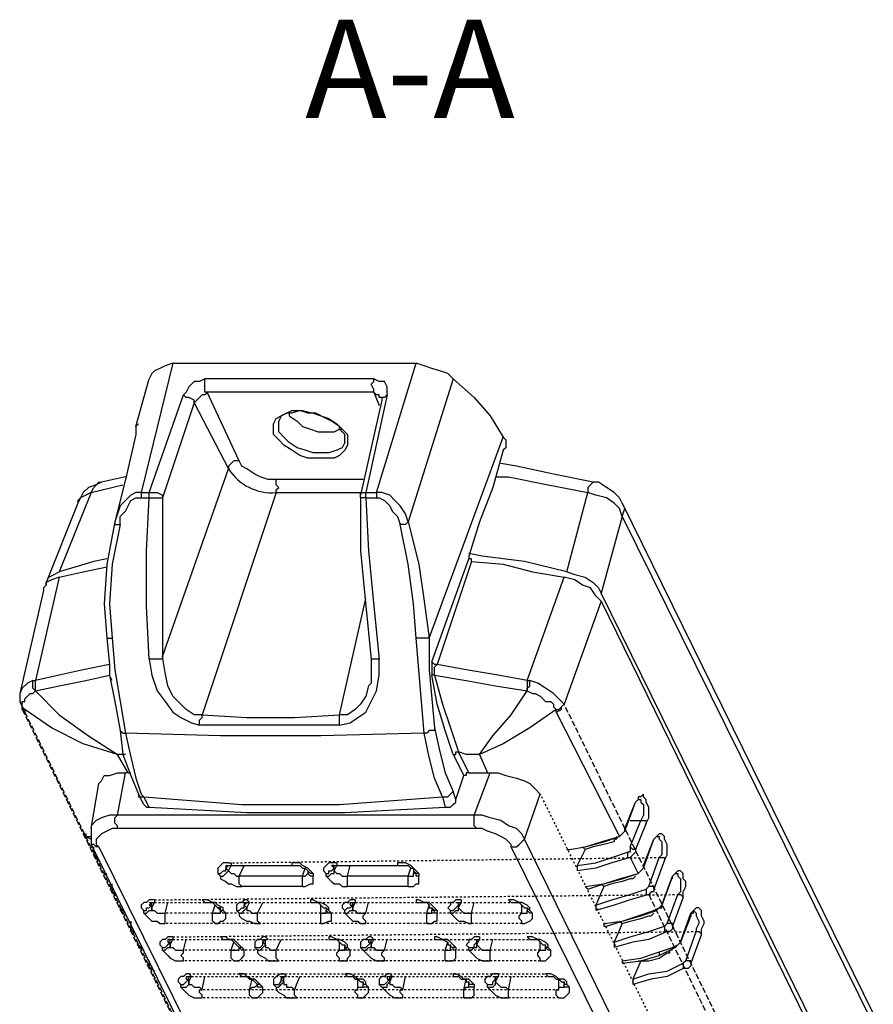
# Model space of a CAD drawing. Units: millimetres. Extents: x 65 to 644, y -140 to 281.
# Drawn here: x 323 to 365, y 115 to 164 of the extents above; entities that cross this region are included whole.
import ezdxf

# ---------------------------------------------------------------- set-up
doc = ezdxf.new("R2010")
doc.units = ezdxf.units.MM
doc.linetypes.add('PDF_IMPORT', pattern=[1, 0.8, -0.2])
doc.layers.add('PDF_几何图形', color=7, linetype='Continuous')
doc.layers.add('PDF_文字', color=7, linetype='Continuous')
doc.styles.add('PDF Arial', font='arial.ttf')

msp = doc.modelspace()

# ---------------------------------------------------------------- linework, layer by layer
at = {"layer": 'PDF_几何图形', "lineweight": -3}
for points in [[(330.185, 147.036), (328.606, 140.588)], [(330.185, 147.036), (329.79, 146.904), (329.527, 146.773), (329.264, 146.641), (329.132, 146.509), (329, 146.246)], [(330.185, 147.036), (342.29, 147.036)], [(340.316, 140.588), (342.29, 147.036)], [(344.132, 146.246), (343.869, 146.509), (343.474, 146.641), (343.079, 146.773), (342.685, 146.904), (342.29, 147.036)], [(328.343, 143.878), (329, 146.246)], [(331.764, 146.246), (331.5, 146.115), (331.237, 146.115), (330.974, 145.852), (330.843, 145.588), (330.711, 145.457)], [(340.185, 146.246), (331.764, 146.246)], [(331.895, 145.588), (331.764, 145.588), (331.764, 145.72), (331.764, 146.246)], [(340.185, 145.588), (340.185, 145.72), (340.053, 145.983), (340.185, 146.115), (340.185, 146.246)], [(340.843, 145.457), (340.843, 145.852), (340.711, 146.115), (340.448, 146.115), (340.185, 146.246)], [(344.132, 146.246), (341.895, 139.141)], [(344.132, 146.246), (345.185, 145.325), (345.974, 144.404), (346.632, 143.352)], [(331.895, 145.588), (331.764, 145.457), (331.632, 145.457), (331.5, 145.325), (331.369, 145.194), (331.237, 145.062)], [(333.474, 142.167), (331.895, 145.588)], [(340.185, 145.588), (331.895, 145.588)], [(340.185, 145.588), (340.448, 144.931)], [(340.579, 145.325), (340.448, 145.325), (340.448, 145.457), (340.316, 145.457), (340.185, 145.588)], [(329, 140.588), (330.711, 145.457)], [(331.237, 145.062), (329.658, 140.325)], [(331.237, 145.062), (331.237, 145.194), (330.974, 145.325), (330.843, 145.325), (330.711, 145.457)], [(331.237, 145.062), (332.948, 141.773)], [(340.579, 145.194), (339.527, 140.457)], [(340.843, 145.457), (339.79, 140.588)], [(340.843, 145.457), (340.711, 145.325), (340.579, 145.325)], [(340.579, 145.325), (340.579, 145.194)], [(340.579, 145.325), (340.579, 145.194)], [(335.316, 144.273), (335.579, 144.404), (335.843, 144.536)], [(336.106, 144.536), (335.843, 144.536), (335.579, 144.404), (335.448, 144.141)], [(335.843, 144.536), (336.106, 144.667)], [(335.974, 144.536), (335.974, 144.404), (336.369, 144.141), (336.632, 143.878), (337.027, 143.746), (337.421, 143.615), (338.211, 143.615), (338.474, 143.746)], [(338.474, 143.878), (338.079, 144.141), (337.816, 144.273), (337.29, 144.536), (336.895, 144.536), (336.5, 144.667), (336.106, 144.536)], [(336.106, 144.667), (336.237, 144.667)], [(336.237, 144.667), (336.632, 144.667), (337.158, 144.536), (337.553, 144.404), (337.948, 144.273), (338.343, 144.009)], [(335.185, 143.483), (335.185, 144.009), (335.316, 144.273)], [(335.448, 143.615), (335.448, 144.141)], [(328.343, 143.878), (328.343, 143.483), (327.816, 141.246), (327.29, 139.141)], [(328.474, 144.009), (328.343, 143.878)], [(338.737, 143.088), (338.606, 142.825), (338.343, 142.694), (337.948, 142.562), (337.158, 142.562), (336.764, 142.694), (336.369, 142.825), (335.974, 143.088), (335.711, 143.352), (335.448, 143.615)], [(338.343, 144.009), (338.474, 143.878)], [(338.737, 143.483), (338.474, 143.746), (338.474, 143.878)], [(338.474, 143.878), (338.606, 143.746), (338.737, 143.615)], [(338.474, 143.746), (338.606, 143.746)], [(338.737, 143.615), (338.869, 143.483)], [(338.869, 143.22), (338.869, 142.957), (338.737, 142.694), (338.474, 142.431), (338.211, 142.299), (336.895, 142.299), (336.5, 142.431), (336.106, 142.694), (335.711, 142.957), (335.448, 143.22), (335.185, 143.483)], [(338.737, 143.352), (338.737, 143.483)], [(338.737, 143.088), (338.737, 143.352)], [(338.869, 143.483), (338.869, 143.22)], [(342.948, 133.352), (346.632, 143.352)], [(346.632, 143.352), (346.764, 143.22), (346.764, 142.825), (346.632, 142.694)], [(346.632, 142.694), (346.106, 140.852), (345.448, 139.141), (344.921, 137.431)], [(333.474, 142.167), (333.211, 142.167), (333.079, 142.036), (332.948, 141.904), (332.948, 141.773)], [(334.264, 141.509), (333.869, 141.773), (333.606, 141.904), (333.474, 142.167)], [(329.658, 132.431), (332.948, 141.773)], [(351.106, 141.115), (349.132, 141.509), (347.29, 141.904), (346.5, 142.036)], [(326.632, 141.115), (326.369, 140.983), (325.974, 140.852), (325.711, 140.588), (325.579, 140.325), (325.448, 140.062)], [(326.106, 140.588), (326.237, 140.852), (326.5, 141.115), (326.632, 141.115)], [(327.816, 141.378), (326.632, 141.115)], [(335.316, 141.246), (334.921, 141.246), (334.527, 141.378), (334.264, 141.509)], [(339.658, 141.246), (335.316, 141.246)], [(335.316, 140.588), (335.316, 140.72), (335.448, 140.852), (335.316, 140.983), (335.316, 141.246)], [(346.237, 141.378), (346.895, 141.378), (348.869, 140.983), (350.843, 140.588)], [(351.106, 141.115), (350.974, 140.983), (350.843, 140.852), (350.843, 140.588)], [(352.553, 140.062), (352.421, 140.325), (352.158, 140.588), (351.764, 140.852), (351.369, 141.115), (351.106, 141.115)], [(326.106, 140.588), (327.685, 140.983)], [(326.106, 140.588), (324.527, 136.641)], [(326.106, 140.588), (325.843, 140.457), (325.579, 140.325), (325.448, 140.194)], [(325.448, 140.194), (325.448, 140.062)], [(328.606, 140.588), (328.343, 140.588), (328.079, 140.457), (327.816, 140.194), (327.553, 139.931), (327.422, 139.536), (327.29, 139.141)], [(327.553, 139.009), (327.553, 139.404), (327.816, 139.667), (327.948, 139.931), (328.079, 140.194), (328.343, 140.325), (328.606, 140.325)], [(328.606, 140.588), (329, 140.588)], [(328.606, 140.588), (328.606, 140.325)], [(328.606, 140.325), (329, 140.325)], [(329, 132.299), (328.869, 134.931), (328.869, 137.694), (329, 140.325)], [(329, 140.588), (329.395, 140.588), (329.658, 140.457), (329.658, 140.325)], [(329, 140.325), (329, 140.588)], [(329, 140.325), (329.658, 140.325)], [(329.658, 140.325), (329.658, 132.431)], [(335.316, 140.588), (331.632, 129.536)], [(335.316, 140.588), (339.527, 140.588)], [(339.527, 140.457), (339.527, 140.588), (339.658, 140.588), (339.79, 140.588)], [(339.527, 140.325), (339.527, 140.457)], [(339.527, 140.325), (339.527, 137.694), (339.79, 134.931), (340.053, 132.299)], [(339.79, 140.325), (339.527, 140.325)], [(339.79, 140.588), (340.316, 140.588)], [(339.79, 140.325), (339.79, 140.588)], [(339.79, 140.325), (339.921, 137.694), (340.185, 134.931), (340.448, 132.299)], [(339.79, 140.325), (340.316, 140.325)], [(340.316, 140.588), (340.316, 140.325)], [(341.895, 139.141), (341.764, 139.536), (341.5, 139.931), (341.237, 140.194), (340.974, 140.457), (340.579, 140.588), (340.316, 140.588)], [(340.316, 140.325), (340.448, 140.325), (340.711, 140.194), (340.974, 139.931), (341.106, 139.667), (341.369, 139.404), (341.5, 139.009)], [(349.79, 136.641), (350.843, 140.588)], [(352.553, 139.404), (352.421, 139.799), (352.158, 140.062), (351.764, 140.325), (351.237, 140.457), (350.843, 140.588)], [(325.448, 140.062), (323.869, 136.115)], [(352.553, 140.062), (365.053, 114.667)], [(352.553, 139.404), (352.685, 139.799), (352.553, 140.062)], [(352.553, 139.404), (351.5, 135.588)], [(352.553, 139.404), (365.053, 114.141)], [(327.29, 139.141), (326.895, 137.036), (326.764, 135.062), (326.895, 133.352)], [(327.553, 139.009), (327.158, 137.036), (327.027, 135.062), (327.158, 133.352)], [(327.29, 139.141), (327.29, 139.009), (327.422, 139.009), (327.553, 139.009)], [(341.895, 139.141), (341.764, 139.009), (341.5, 139.009)], [(342.29, 133.352), (342.158, 135.062), (341.895, 137.036), (341.5, 139.009)], [(341.895, 139.141), (342.421, 137.036), (342.685, 135.194), (342.948, 133.352)], [(326.895, 137.299), (326.237, 137.167), (324.527, 136.641)], [(343.079, 132.167), (344.921, 137.299)], [(349.79, 136.641), (347.685, 137.167), (345.579, 137.431), (344.921, 137.562)], [(344.921, 137.431), (344.921, 137.299)], [(345.053, 137.167), (345.053, 137.299), (344.921, 137.299)], [(324.527, 136.378), (325.711, 136.641), (326.895, 136.904)], [(345.053, 137.167), (343.343, 132.036)], [(345.053, 137.167), (346.632, 137.036), (348.079, 136.641), (349.658, 136.378)], [(324.527, 136.378), (323.343, 131.246)], [(323.869, 136.115), (324, 136.378), (324.264, 136.509), (324.527, 136.641)], [(324.527, 136.378), (324.132, 136.246), (323.869, 136.115)], [(347.816, 131.246), (349.658, 136.378)], [(351.5, 135.194), (351.237, 135.457), (350.974, 135.852), (350.579, 135.983), (350.185, 136.246), (349.658, 136.378)], [(349.79, 136.641), (350.185, 136.509), (350.711, 136.378), (351.106, 136.115), (351.369, 135.852), (351.5, 135.588)], [(323.737, 135.72), (322.553, 130.588)], [(323.869, 135.983), (323.737, 135.852), (323.737, 135.72)], [(323.869, 135.983), (323.869, 136.115)], [(323.869, 136.115), (323.869, 135.983)], [(338.474, 129.536), (339.79, 135.325)], [(364.132, 109.931), (351.5, 135.588)], [(351.5, 135.194), (349.658, 130.062)], [(351.5, 135.194), (364, 109.667)], [(326.895, 133.352), (327.027, 132.036)], [(326.895, 133.352), (327.158, 133.352)], [(327.158, 133.352), (327.29, 131.773), (327.553, 130.194), (327.816, 128.615)], [(342.685, 128.615), (342.553, 130.194), (342.421, 131.773), (342.29, 133.352)], [(342.948, 133.352), (342.29, 133.352)], [(342.948, 133.352), (342.948, 131.773), (343.079, 130.325), (343.211, 128.878)], [(329.658, 132.431), (329.658, 132.299), (329.527, 132.299), (329, 132.299)], [(329, 132.299), (329.132, 131.51), (329.395, 130.72), (329.79, 130.194), (330.185, 129.667), (330.579, 129.404), (331.106, 129.141), (331.5, 129.01)], [(331.632, 129.536), (331.237, 129.536), (330.843, 129.799), (330.579, 130.062), (330.185, 130.457), (329.921, 130.983), (329.79, 131.641), (329.658, 132.431)], [(338.474, 129.01), (339, 129.141), (339.395, 129.404), (339.79, 129.667), (340.053, 130.194), (340.316, 130.72), (340.448, 131.51), (340.448, 132.299)], [(340.053, 132.299), (340.053, 131.115)], [(340.448, 132.299), (340.053, 132.299)], [(327.027, 132.036), (325.711, 131.773), (324.527, 131.51), (323.343, 131.246)], [(327.027, 132.036), (327.027, 131.51)], [(343.079, 132.167), (343.079, 131.51)], [(343.343, 132.036), (343.211, 132.036), (343.079, 132.167)], [(343.211, 131.51), (343.211, 131.904), (343.343, 132.036)], [(347.816, 131.246), (346.369, 131.51), (344.79, 131.773), (343.343, 132.036)], [(323.343, 130.72), (324.527, 130.983), (325.843, 131.246), (327.027, 131.51)], [(327.027, 131.773), (327.027, 131.51)], [(327.027, 131.51), (327.29, 130.194), (327.553, 128.746)], [(327.158, 131.246), (327.027, 131.51)], [(344.132, 127.562), (343.737, 128.746), (343.343, 130.062), (343.079, 131.51)], [(343.211, 131.51), (343.079, 131.51)], [(343.211, 131.51), (343.606, 130.062), (344, 128.878), (344.395, 127.694)], [(343.211, 131.51), (344.79, 131.246), (346.237, 130.983), (347.816, 130.72)], [(323.211, 131.246), (322.948, 131.115), (322.685, 130.852), (322.553, 130.588)], [(323.211, 131.246), (323.343, 131.246)], [(323.343, 130.72), (323.211, 130.852), (323.211, 131.246)], [(323.343, 130.72), (323.343, 131.246)], [(340.053, 131.115), (339.921, 130.983), (339.79, 130.457), (339.527, 130.062), (339.264, 129.799), (338.869, 129.536), (338.474, 129.536)], [(347.816, 131.246), (347.948, 131.246)], [(347.816, 131.246), (347.816, 130.72)], [(347.816, 130.72), (347.816, 130.852), (347.948, 130.983), (347.948, 131.246)], [(349.658, 130.062), (349.395, 130.325), (349.132, 130.588), (348.737, 130.852), (348.343, 131.115), (347.948, 131.246)], [(322.553, 130.588), (322.553, 130.194), (322.685, 129.931)], [(322.816, 129.799), (322.685, 129.931), (322.685, 130.194), (322.816, 130.194), (322.816, 130.325), (322.948, 130.457), (323.079, 130.588), (323.211, 130.588), (323.343, 130.72)], [(323.343, 130.72), (324.527, 129.536), (325.974, 128.483), (327.422, 127.562)], [(345.448, 127.562), (346.106, 128.483), (347.027, 129.536), (347.816, 130.72)], [(347.816, 130.72), (348.079, 130.588), (348.211, 130.588), (348.474, 130.457), (348.606, 130.325), (348.737, 130.194), (349, 130.194), (349.132, 130.062), (349.132, 129.931), (349.264, 129.799)], [(322.685, 129.931), (322.685, 129.799)], [(322.685, 129.799), (322.685, 129.931)], [(349.264, 129.667), (349.527, 129.799), (349.527, 129.931), (349.658, 130.062)], [(349.264, 129.799), (349.395, 129.799), (349.527, 129.931), (349.658, 130.062)], [(322.685, 129.799), (322.816, 129.667)], [(322.816, 129.799), (322.685, 129.799)], [(322.816, 129.799), (322.816, 129.667)], [(327.422, 127.562), (325.711, 128.088), (324.132, 128.878), (322.816, 129.799)], [(331.5, 129.01), (331.5, 129.273), (331.632, 129.404), (331.632, 129.536)], [(331.632, 129.536), (333.869, 129.404), (336.237, 129.404), (338.474, 129.536)], [(338.474, 129.01), (338.474, 129.536)], [(349.264, 129.799), (347.948, 128.878), (346.632, 128.088), (345.448, 127.562)], [(349.264, 129.667), (349.264, 129.799)], [(349.264, 129.667), (352.421, 123.483)], [(338.474, 129.01), (331.5, 129.01)], [(343.211, 128.878), (343.211, 128.746), (343.079, 128.746), (342.948, 128.746), (342.816, 128.615), (342.685, 128.615)], [(343.211, 128.878), (343.474, 127.694), (343.737, 126.641), (344.132, 125.72)], [(327.553, 128.746), (327.685, 127.562), (328.079, 126.51), (328.474, 125.588)], [(327.553, 128.746), (327.685, 128.615), (327.816, 128.615)], [(327.816, 128.615), (328.079, 127.431), (328.343, 126.378), (328.606, 125.588)], [(342.685, 128.615), (337.553, 128.483), (332.553, 128.483), (327.816, 128.615)], [(343.606, 125.457), (343.211, 126.378), (342.948, 127.431), (342.685, 128.615)], [(327.948, 126.641), (327.422, 127.562)], [(327.816, 127.562), (327.422, 127.562)], [(344.132, 127.562), (344.264, 127.562), (344.264, 127.694), (344.395, 127.694)], [(344.132, 127.562), (344.658, 126.51)], [(344.921, 126.641), (344.395, 127.694)], [(345.448, 127.562), (344.79, 127.562), (344.395, 127.694)], [(345.448, 127.562), (345.843, 126.641)], [(326.5, 126.115), (326.632, 126.246), (326.764, 126.51), (327.027, 126.51), (327.422, 126.641), (327.816, 126.641)], [(327.422, 124.536), (327.816, 126.641)], [(327.948, 126.641), (327.816, 126.641)], [(327.948, 126.641), (328.079, 126.641)], [(344.264, 125.325), (344.658, 126.51)], [(344.921, 126.641), (344.79, 126.641), (344.79, 126.51), (344.658, 126.51)], [(344.921, 126.641), (345.843, 126.641)], [(345.185, 124.536), (345.974, 126.641)], [(345.843, 126.641), (345.974, 126.641)], [(345.974, 126.641), (346.369, 126.641), (346.764, 126.51), (347.29, 126.378), (347.685, 126.246), (347.948, 126.115), (348.211, 125.852), (348.474, 125.588)], [(326.106, 123.878), (326.5, 126.115)], [(328.737, 125.062), (328.474, 125.588)], [(328.474, 125.588), (328.474, 125.457), (328.606, 125.457), (328.737, 125.457)], [(328.606, 125.588), (328.737, 125.457)], [(329, 124.931), (328.737, 125.457)], [(328.737, 125.457), (333.606, 125.062), (338.474, 125.062), (343.606, 125.457)], [(343.606, 125.457), (343.869, 125.457), (344, 125.588), (344.132, 125.72)], [(343.606, 125.457), (343.737, 124.931)], [(344.264, 125.325), (344.132, 125.72)], [(347.685, 123.352), (348.474, 125.588)], [(353.737, 125.325), (353.606, 125.457), (353.606, 125.588), (353.474, 125.457), (353.342, 125.457), (353.342, 125.325)], [(328.737, 125.062), (328.869, 124.931), (329, 124.931)], [(343.737, 124.931), (344, 124.931), (344.132, 125.062), (344.264, 125.194), (344.264, 125.325)], [(352.685, 123.878), (353.211, 125.194)], [(352.685, 123.746), (353.211, 125.194)], [(353.211, 125.194), (353.342, 125.325)], [(353.342, 125.325), (353.211, 125.194)], [(353.342, 125.325), (353.474, 125.325), (353.474, 125.194)], [(353.474, 125.194), (353.606, 125.062), (353.606, 124.536), (353.474, 124.273)], [(353.737, 124.141), (353.869, 124.404), (353.869, 124.931), (353.737, 125.194), (353.737, 125.325)], [(327.422, 124.536), (327.027, 124.536), (326.632, 124.404), (326.369, 124.273), (326.106, 124.01), (326.106, 123.878)], [(327.422, 123.878), (327.422, 124.01), (327.29, 124.141), (327.29, 124.404), (327.422, 124.536)], [(345.185, 124.536), (327.422, 124.536)], [(329, 124.931), (333.869, 124.667), (338.737, 124.667), (343.737, 124.931)], [(345.316, 123.878), (345.185, 124.01), (345.185, 124.536)], [(347.685, 123.352), (347.553, 123.615), (347.29, 123.878), (346.895, 124.01), (346.5, 124.273), (345.974, 124.404), (345.579, 124.536), (345.185, 124.536)], [(352.948, 124.273), (353.474, 124.273)], [(352.948, 122.957), (353.474, 124.273)], [(353.737, 124.141), (353.211, 122.825)], [(353.474, 124.273), (353.737, 124.273), (353.737, 124.141)], [(325.711, 123.615), (325.843, 123.615), (325.843, 123.483)], [(325.711, 123.615), (325.843, 123.483)], [(325.843, 123.483), (326.106, 123.352)], [(325.843, 123.483), (326.106, 123.483)], [(326.106, 123.878), (326.106, 123.088)], [(327.422, 123.878), (327.158, 123.878), (326.895, 123.746), (326.632, 123.615), (326.5, 123.483), (326.369, 123.352), (326.369, 123.088), (326.5, 122.957)], [(345.316, 123.878), (327.422, 123.878)], [(347.027, 122.957), (347.027, 123.088), (346.764, 123.352), (346.5, 123.483), (346.237, 123.615), (345.843, 123.746), (345.579, 123.878), (345.316, 123.878)], [(349.921, 122.825), (350.711, 122.957), (351.632, 123.22), (352.421, 123.483)], [(349.921, 122.825), (350.711, 122.957), (351.5, 123.22), (352.421, 123.483)], [(352.29, 123.352), (352.29, 123.483)], [(352.421, 123.483), (352.553, 123.615), (352.685, 123.746)], [(352.421, 123.483), (352.553, 123.615)], [(352.553, 123.615), (352.685, 123.746)], [(352.685, 123.746), (352.685, 123.878)], [(352.685, 123.746), (352.685, 123.878)], [(354.132, 123.352), (354.264, 123.483)], [(354.264, 123.483), (354.132, 123.352)], [(354.658, 123.483), (354.527, 123.615), (354.395, 123.615), (354.264, 123.483)], [(354.264, 123.483), (354.395, 123.483), (354.395, 123.352)], [(354.658, 122.299), (354.79, 122.562), (354.79, 123.088), (354.658, 123.352), (354.658, 123.483)], [(326.106, 123.088), (332.027, 111.115)], [(326.5, 122.957), (326.369, 122.957), (326.237, 123.088), (326.106, 123.088)], [(347.027, 122.957), (347.29, 122.957), (347.421, 123.088), (347.553, 123.22), (347.685, 123.352)], [(353.606, 111.246), (347.685, 123.352)], [(352.158, 123.22), (351.632, 123.088), (351.106, 122.957), (350.711, 122.825)], [(352.29, 123.352), (352.158, 123.352), (352.158, 123.22)], [(353.606, 122.036), (354.132, 123.352)], [(353.606, 121.904), (354.132, 123.352)], [(354.395, 123.352), (354.527, 123.22), (354.527, 122.562), (354.395, 122.431)], [(326.237, 122.825), (326.237, 122.957)], [(326.237, 122.825), (326.237, 122.562)], [(326.369, 122.431), (326.237, 122.562)], [(326.369, 122.431), (326.369, 122.562)], [(326.5, 122.957), (332.421, 110.983)], [(352.948, 110.983), (347.027, 122.957)], [(349.79, 122.825), (349.921, 122.825)], [(349.79, 122.825), (349.921, 122.825)], [(350.711, 122.825), (350.316, 122.036)], [(350.316, 122.036), (351.237, 122.167), (352.027, 122.431), (352.816, 122.694)], [(350.579, 122.957), (350.711, 122.825)], [(352.948, 122.957), (352.948, 122.694), (352.816, 122.694)], [(352.816, 122.694), (352.816, 122.431), (352.948, 122.431)], [(353.211, 122.825), (353.079, 122.825), (352.948, 122.957)], [(353.211, 122.825), (353.211, 122.694), (353.079, 122.562), (352.948, 122.431)], [(326.5, 122.299), (326.369, 122.431)], [(332.816, 122.167), (332.685, 122.167), (332.553, 122.036), (332.421, 121.904), (332.421, 121.641)], [(332.948, 122.167), (332.816, 122.167)], [(332.816, 121.904), (332.948, 122.036)], [(332.816, 122.036), (332.948, 122.036)], [(332.816, 122.036), (332.816, 121.904)], [(332.948, 122.167), (333.079, 122.167), (333.079, 122.036)], [(332.948, 121.773), (333.079, 122.036)], [(332.948, 122.036), (333.079, 122.036)], [(333.079, 122.036), (336.106, 122.036)], [(333.474, 121.51), (333.737, 122.036)], [(336.106, 122.167), (336.106, 122.036)], [(336.237, 122.167), (336.106, 122.167)], [(336.106, 122.036), (336.5, 122.036), (336.632, 121.904), (336.764, 121.904), (336.895, 121.773)], [(336.895, 121.904), (336.632, 122.036), (336.5, 122.167), (336.237, 122.167)], [(338.079, 122.167), (337.948, 122.167), (337.816, 122.036), (337.685, 121.904), (337.685, 121.773), (337.816, 121.641)], [(338.343, 122.167), (338.079, 122.167)], [(338.079, 122.036), (338.211, 122.036)], [(338.211, 122.036), (338.079, 122.036)], [(338.079, 122.036), (338.211, 121.904)], [(338.211, 121.773), (338.343, 122.036)], [(338.211, 121.904), (338.211, 122.036)], [(338.211, 122.036), (338.343, 122.036)], [(338.343, 122.167), (338.343, 122.036)], [(338.343, 122.036), (341.369, 122.036)], [(338.869, 121.51), (339, 122.036)], [(341.369, 122.167), (341.369, 122.036)], [(341.5, 122.167), (341.369, 122.167)], [(341.369, 122.036), (341.895, 122.036), (342.027, 121.904), (342.158, 121.904), (342.158, 121.773)], [(342.158, 121.904), (342.027, 122.036), (341.764, 122.167), (341.5, 122.167)], [(352.948, 122.431), (352.027, 122.167), (351.237, 121.904), (350.316, 121.773)], [(350.316, 122.036), (350.316, 121.773)], [(352.948, 122.431), (353.342, 121.641)], [(353.606, 121.904), (353.606, 122.036)], [(353.606, 121.904), (353.606, 122.036)], [(353.869, 120.983), (354.395, 122.431)], [(354.658, 122.299), (354.132, 120.852)], [(354.395, 122.431), (354.658, 122.431), (354.658, 122.299)], [(326.632, 121.773), (326.764, 121.641)], [(326.632, 121.773), (326.764, 121.641)], [(326.764, 121.641), (326.895, 121.51)], [(326.764, 121.641), (326.895, 121.641)], [(332.421, 121.641), (332.553, 121.641), (332.685, 121.773), (332.816, 121.773), (332.816, 121.904)], [(332.553, 121.51), (332.421, 121.641)], [(332.553, 121.51), (332.685, 121.51), (332.816, 121.641), (332.948, 121.773)], [(332.553, 121.51), (332.553, 121.378), (332.816, 121.246), (332.948, 121.115), (333.079, 121.115), (333.343, 120.983), (333.606, 120.983)], [(332.948, 121.773), (332.816, 121.904)], [(332.948, 121.773), (333.079, 121.641), (333.211, 121.641), (333.343, 121.51), (333.474, 121.51)], [(336.632, 121.51), (333.474, 121.51)], [(333.606, 120.983), (333.474, 121.115), (333.474, 121.51)], [(336.632, 121.51), (336.764, 121.904)], [(336.632, 121.51), (336.764, 121.51), (336.895, 121.641)], [(336.632, 120.983), (336.632, 121.51)], [(336.632, 120.983), (336.764, 120.983), (337.027, 121.115), (337.158, 121.115), (337.158, 121.246), (337.158, 121.51)], [(337.158, 121.641), (337.027, 121.773), (336.895, 121.904)], [(336.895, 121.773), (336.895, 121.641)], [(337.027, 121.641), (336.895, 121.773)], [(337.158, 121.51), (337.027, 121.51), (336.895, 121.641)], [(337.158, 121.641), (337.027, 121.641)], [(337.158, 121.641), (337.158, 121.51)], [(337.816, 121.641), (337.948, 121.641), (337.948, 121.773), (338.079, 121.773), (338.211, 121.904)], [(337.816, 121.51), (337.948, 121.51), (338.079, 121.641), (338.211, 121.641), (338.211, 121.773)], [(337.816, 121.51), (337.816, 121.641)], [(337.816, 121.51), (337.948, 121.378), (338.079, 121.246), (338.211, 121.115), (338.474, 121.115), (338.606, 120.983), (338.869, 120.983)], [(338.211, 121.773), (338.211, 121.904)], [(338.211, 121.773), (338.343, 121.641), (338.474, 121.641), (338.606, 121.51), (338.869, 121.51)], [(341.895, 121.51), (338.869, 121.51)], [(338.869, 120.983), (338.869, 121.51)], [(341.895, 121.51), (342.027, 121.904)], [(341.895, 121.51), (342.158, 121.51), (342.158, 121.641)], [(341.895, 120.983), (341.895, 121.51)], [(341.895, 120.983), (342.158, 120.983), (342.29, 121.115), (342.421, 121.115), (342.421, 121.246), (342.421, 121.51)], [(342.421, 121.641), (342.29, 121.773), (342.158, 121.904)], [(342.158, 121.773), (342.158, 121.641)], [(342.29, 121.641), (342.158, 121.773)], [(342.421, 121.51), (342.29, 121.51), (342.29, 121.641), (342.158, 121.641)], [(342.421, 121.641), (342.29, 121.641)], [(342.421, 121.641), (342.421, 121.51)], [(350.711, 120.983), (351.632, 121.115), (352.421, 121.378), (353.342, 121.641)], [(350.843, 120.852), (351.632, 121.115), (352.553, 121.378), (353.342, 121.641)], [(353.211, 121.51), (353.079, 121.378), (352.948, 121.378)], [(353.342, 121.641), (353.474, 121.773), (353.606, 121.904)], [(353.342, 121.641), (353.474, 121.773)], [(353.474, 121.773), (353.606, 121.904)], [(354.527, 120.062), (355.053, 121.51)], [(355.053, 121.51), (354.527, 120.062)], [(355.053, 121.51), (355.185, 121.641)], [(355.185, 121.641), (355.053, 121.51)], [(355.053, 121.378), (355.053, 121.51)], [(355.579, 120.457), (355.579, 120.72), (355.711, 120.983), (355.711, 121.246), (355.579, 121.378), (355.579, 121.641), (355.448, 121.773), (355.316, 121.773), (355.185, 121.641)], [(355.185, 121.641), (355.316, 121.641), (355.316, 121.51), (355.448, 121.378), (355.448, 120.72), (355.316, 120.588)], [(327.158, 120.983), (327.158, 121.115)], [(351.5, 121.115), (351.632, 120.983)], [(352.948, 121.378), (352.553, 121.246), (352.027, 121.115), (351.632, 120.983)], [(327.158, 120.983), (327.158, 120.72)], [(327.29, 120.588), (327.158, 120.72)], [(327.29, 120.588), (327.29, 120.72)], [(327.422, 120.457), (327.29, 120.588)], [(336.632, 120.983), (333.606, 120.983)], [(341.895, 120.983), (338.869, 120.983)], [(350.711, 120.983), (350.843, 120.852)], [(351.632, 120.983), (351.237, 120.062)], [(351.237, 120.062), (352.027, 120.325), (352.948, 120.588), (353.737, 120.852)], [(353.869, 120.588), (352.948, 120.325), (352.158, 120.062), (351.237, 119.799)], [(353.869, 120.983), (353.737, 120.852)], [(353.737, 120.852), (353.737, 120.588), (353.869, 120.588)], [(354.132, 120.852), (354.132, 120.983), (354, 120.983), (353.869, 120.983)], [(354.132, 120.852), (354.132, 120.72), (354, 120.72), (353.869, 120.588)], [(354.79, 119.141), (355.316, 120.588)], [(355.316, 120.588), (355.448, 120.588), (355.579, 120.457)], [(329, 120.325), (328.869, 120.194), (328.737, 120.194), (328.606, 120.062), (328.606, 119.931), (328.737, 119.799)], [(328.737, 119.799), (328.869, 119.799), (328.869, 119.931), (329, 119.931), (329.132, 120.062)], [(329.264, 120.325), (329, 120.325)], [(329, 120.194), (329.132, 120.194)], [(329.132, 120.194), (329, 120.062)], [(329, 120.062), (329.132, 120.062)], [(329.132, 119.931), (329.264, 120.194)], [(329.132, 120.062), (329.132, 120.194)], [(329.132, 120.194), (329.264, 120.194)], [(329.132, 119.931), (329.132, 120.062)], [(329.264, 120.325), (329.264, 120.194)], [(329.79, 119.667), (329.921, 120.194)], [(331.632, 120.325), (331.764, 120.194)], [(331.764, 120.325), (331.632, 120.325)], [(331.895, 120.325), (331.764, 120.325)], [(331.764, 120.194), (332.158, 120.194), (332.29, 120.062), (332.421, 119.931)], [(332.421, 120.062), (332.29, 120.194), (332.158, 120.194), (331.895, 120.325)], [(332.158, 119.667), (332.29, 120.062)], [(332.685, 119.799), (332.685, 119.931), (332.421, 120.062)], [(333.737, 120.325), (333.606, 120.194), (333.474, 120.194), (333.343, 120.062), (333.343, 119.799)], [(333.343, 119.799), (333.474, 119.799), (333.606, 119.931), (333.737, 119.931), (333.737, 120.062)], [(333.869, 120.325), (333.737, 120.325)], [(333.737, 120.062), (333.869, 120.194)], [(333.737, 120.194), (333.869, 120.194)], [(333.737, 120.194), (333.737, 120.062)], [(333.869, 119.931), (333.737, 120.062)], [(333.869, 120.325), (334, 120.194)], [(333.869, 119.931), (334, 120.194)], [(333.869, 120.194), (334, 120.194)], [(334.395, 119.667), (334.658, 120.194)], [(337.027, 120.325), (337.027, 120.194)], [(337.158, 120.325), (337.027, 120.325)], [(337.027, 120.194), (337.421, 120.194), (337.553, 120.062), (337.685, 119.931), (337.816, 119.931)], [(337.816, 120.062), (337.553, 120.194), (337.421, 120.194), (337.158, 120.325)], [(337.553, 119.667), (337.553, 120.062)], [(337.948, 119.799), (337.948, 119.931), (337.816, 120.062)], [(339, 120.325), (338.869, 120.194), (338.737, 120.194), (338.606, 120.062), (338.606, 119.931), (338.737, 119.799)], [(338.737, 119.799), (338.869, 119.931), (339, 119.931), (339.132, 120.062)], [(339.264, 120.325), (339, 120.325)], [(339, 120.194), (339.132, 120.194)], [(339, 120.194), (339, 120.062)], [(339, 120.062), (339.132, 120.062)], [(339.132, 119.931), (339.264, 120.194)], [(339.132, 120.062), (339.132, 120.194)], [(339.132, 120.194), (339.264, 120.194)], [(339.132, 119.931), (339.132, 120.062)], [(339.264, 120.325), (339.264, 120.194)], [(339.79, 119.667), (339.921, 120.194)], [(342.29, 120.325), (342.29, 120.194)], [(342.421, 120.325), (342.29, 120.325)], [(342.29, 120.194), (342.816, 120.194), (342.948, 120.062), (342.948, 119.931), (343.079, 119.931)], [(343.079, 120.062), (342.948, 120.194), (342.685, 120.194), (342.421, 120.325)], [(342.816, 119.667), (342.948, 120.062)], [(343.343, 119.799), (343.211, 119.931), (343.079, 120.062)], [(344.264, 120.325), (344.132, 120.194), (344, 120.194), (344, 120.062), (343.869, 119.931), (344, 119.799)], [(344, 119.799), (344.132, 119.799), (344.264, 119.931), (344.395, 120.062)], [(344.527, 120.325), (344.264, 120.325)], [(344.395, 119.931), (344.527, 120.194)], [(344.395, 120.062), (344.395, 120.194)], [(344.395, 120.194), (344.527, 120.194)], [(344.395, 120.194), (344.395, 120.062)], [(344.395, 119.931), (344.395, 120.062)], [(344.527, 120.325), (344.527, 120.194)], [(345.053, 119.667), (345.185, 120.194)], [(346.895, 120.325), (347.027, 120.194)], [(347.027, 120.325), (346.895, 120.325)], [(347.158, 120.325), (347.027, 120.325)], [(347.027, 120.194), (347.421, 120.194), (347.553, 120.062), (347.685, 119.931), (347.816, 119.931)], [(347.816, 120.062), (347.553, 120.194), (347.421, 120.194), (347.158, 120.325)], [(347.553, 119.667), (347.553, 120.062)], [(347.948, 119.799), (347.948, 119.931), (347.816, 120.062)], [(351.237, 120.062), (351.237, 119.799)], [(354.264, 119.799), (354.395, 119.931), (354.527, 120.062)], [(354.527, 119.931), (354.527, 120.062)], [(355.579, 120.457), (355.053, 119.01)], [(327.553, 119.931), (327.553, 119.799), (327.685, 119.799)], [(327.553, 119.931), (327.685, 119.799)], [(327.685, 119.799), (327.816, 119.667)], [(327.685, 119.799), (327.816, 119.667)], [(328.737, 119.667), (328.869, 119.667), (329, 119.799), (329.132, 119.799), (329.132, 119.931)], [(328.737, 119.667), (328.737, 119.799)], [(328.737, 119.667), (328.869, 119.536), (329, 119.404), (329.132, 119.273), (329.395, 119.273), (329.527, 119.141), (329.79, 119.141)], [(329.132, 119.931), (329.132, 119.799), (329.264, 119.799), (329.395, 119.667), (329.79, 119.667)], [(329.79, 119.141), (329.79, 119.667)], [(332.158, 119.667), (332.553, 119.667), (332.553, 119.799)], [(332.29, 119.141), (332.158, 119.273), (332.158, 119.667)], [(332.29, 119.141), (332.421, 119.141), (332.553, 119.273), (332.685, 119.273), (332.816, 119.404), (332.816, 119.667)], [(332.421, 119.931), (332.553, 119.799)], [(332.553, 119.931), (332.421, 119.931)], [(332.553, 119.799), (332.553, 119.931)], [(332.685, 119.799), (332.553, 119.799)], [(332.816, 119.667), (332.685, 119.667), (332.553, 119.799)], [(332.685, 119.799), (332.816, 119.667)], [(333.474, 119.667), (333.343, 119.799)], [(333.474, 119.667), (333.606, 119.667), (333.737, 119.799), (333.869, 119.931)], [(333.474, 119.667), (333.474, 119.536), (333.606, 119.404), (333.869, 119.273), (334, 119.273), (334.264, 119.141), (334.527, 119.141)], [(333.869, 119.931), (333.869, 119.799), (334, 119.799), (334.132, 119.667), (334.395, 119.667)], [(334.527, 119.141), (334.395, 119.273), (334.395, 119.667)], [(337.553, 119.667), (337.816, 119.667), (337.816, 119.799)], [(337.553, 119.141), (337.553, 119.667)], [(337.553, 119.141), (337.685, 119.141), (337.948, 119.273), (338.079, 119.273), (338.079, 119.404), (338.079, 119.667)], [(337.816, 119.931), (337.816, 119.799)], [(337.948, 119.799), (337.816, 119.931)], [(338.079, 119.667), (337.948, 119.667), (337.816, 119.799)], [(337.948, 119.799), (338.079, 119.667)], [(338.737, 119.667), (338.869, 119.667), (339, 119.799), (339.132, 119.799), (339.132, 119.931)], [(338.737, 119.667), (338.737, 119.799)], [(338.737, 119.667), (338.869, 119.536), (339, 119.404), (339.132, 119.273), (339.395, 119.273), (339.527, 119.141), (339.79, 119.141)], [(339.132, 119.931), (339.132, 119.799), (339.264, 119.799), (339.395, 119.667), (339.79, 119.667)], [(339.79, 119.141), (339.79, 119.273), (339.658, 119.404), (339.658, 119.536), (339.79, 119.667)], [(342.816, 119.667), (343.079, 119.667), (343.079, 119.799)], [(342.816, 119.141), (342.816, 119.667)], [(342.816, 119.141), (343.079, 119.141), (343.211, 119.273), (343.343, 119.273), (343.343, 119.404), (343.343, 119.667)], [(343.079, 119.931), (343.079, 119.799)], [(343.211, 119.799), (343.079, 119.931)], [(343.343, 119.667), (343.211, 119.667), (343.211, 119.799), (343.079, 119.799)], [(343.343, 119.799), (343.211, 119.799)], [(343.343, 119.799), (343.343, 119.667)], [(344, 119.667), (344.132, 119.667), (344.264, 119.799), (344.395, 119.799), (344.395, 119.931)], [(344, 119.667), (344, 119.799)], [(344, 119.667), (344.132, 119.536), (344.264, 119.404), (344.395, 119.273), (344.658, 119.273), (344.921, 119.141), (345.053, 119.141)], [(344.395, 119.931), (344.527, 119.799), (344.658, 119.667), (345.053, 119.667)], [(345.053, 119.141), (345.053, 119.667)], [(347.553, 119.141), (347.553, 119.273), (347.421, 119.404), (347.421, 119.536), (347.553, 119.667)], [(347.553, 119.667), (347.816, 119.667), (347.816, 119.799)], [(347.553, 119.141), (347.685, 119.141), (347.948, 119.273), (348.079, 119.404), (348.079, 119.667)], [(347.816, 119.931), (347.816, 119.799)], [(347.948, 119.799), (347.816, 119.931)], [(348.079, 119.667), (347.948, 119.667), (347.816, 119.799)], [(347.948, 119.799), (348.079, 119.667)], [(351.632, 119.141), (352.553, 119.273), (353.342, 119.536), (354.132, 119.799)], [(351.764, 119.01), (352.553, 119.273), (353.474, 119.536), (354.264, 119.799)], [(353.869, 119.536), (354, 119.536), (354.132, 119.667)], [(354.132, 119.799), (354.395, 119.931)], [(354.264, 119.799), (354.132, 119.799)], [(354.395, 119.931), (354.527, 119.931)], [(355.448, 118.22), (355.974, 119.667)], [(356.106, 119.799), (355.974, 119.667)], [(355.974, 119.536), (355.974, 119.667)], [(355.974, 119.667), (356.106, 119.667)], [(355.974, 119.667), (355.974, 119.536)], [(356.5, 118.615), (356.5, 118.878), (356.632, 119.141), (356.632, 119.273), (356.5, 119.536), (356.5, 119.799), (356.369, 119.931), (356.237, 119.931), (356.106, 119.799)], [(356.106, 119.667), (356.106, 119.799)], [(356.106, 119.799), (356.237, 119.667), (356.237, 119.536), (356.369, 119.273), (356.369, 119.141), (356.237, 118.878), (356.237, 118.746)], [(328.079, 119.273), (328.079, 119.141)], [(328.079, 119.141), (328.079, 118.878)], [(351.632, 119.141), (351.632, 119.01), (351.764, 119.01)], [(352.553, 119.141), (352.158, 118.22)], [(352.421, 119.273), (352.553, 119.141)], [(352.553, 119.141), (352.948, 119.273), (353.474, 119.404), (353.869, 119.536)], [(354.79, 119.141), (354.658, 119.01)], [(355.053, 119.01), (355.053, 119.141), (354.921, 119.141), (354.79, 119.141)], [(355.974, 119.536), (355.448, 118.22)], [(328.211, 118.746), (328.079, 118.746), (328.079, 118.878)], [(328.211, 118.746), (328.211, 118.878)], [(328.343, 118.615), (328.211, 118.746)], [(352.158, 118.22), (352.948, 118.483), (353.869, 118.746), (354.658, 119.01)], [(354.79, 118.746), (353.869, 118.352), (353.079, 118.22), (352.158, 117.957)], [(354.658, 119.01), (354.658, 118.746), (354.79, 118.746)], [(355.053, 119.01), (355.053, 118.878), (354.921, 118.746), (354.79, 118.746)], [(355.711, 117.299), (356.237, 118.746)], [(356.5, 118.615), (355.974, 117.167)], [(356.237, 118.746), (356.369, 118.746), (356.5, 118.615)], [(328.474, 118.088), (328.474, 117.957), (328.606, 117.957)], [(328.474, 118.088), (328.606, 117.957)], [(329.921, 118.483), (329.79, 118.352), (329.658, 118.352), (329.527, 118.22), (329.527, 118.088), (329.658, 117.957)], [(329.658, 117.957), (329.79, 117.957), (329.921, 118.088), (330.053, 118.22)], [(329.658, 117.825), (329.79, 117.825), (329.921, 117.957), (330.053, 117.957), (330.053, 118.088)], [(330.185, 118.483), (329.921, 118.483)], [(329.921, 118.352), (330.053, 118.352)], [(330.053, 118.352), (329.921, 118.352)], [(329.921, 118.352), (329.921, 118.22)], [(329.921, 118.22), (330.053, 118.22)], [(330.053, 118.088), (330.185, 118.352)], [(330.053, 118.22), (330.053, 118.352)], [(330.053, 118.352), (330.185, 118.352)], [(330.053, 118.088), (330.053, 118.22)], [(330.053, 118.088), (330.053, 117.957), (330.185, 117.957), (330.316, 117.825), (330.711, 117.825)], [(330.185, 118.483), (330.185, 118.352)], [(330.711, 117.825), (330.843, 118.352)], [(332.553, 118.483), (332.685, 118.352)], [(332.685, 118.483), (332.553, 118.483)], [(332.816, 118.483), (332.685, 118.483)], [(332.685, 118.352), (333.079, 118.352), (333.211, 118.22), (333.343, 118.088)], [(333.343, 118.22), (333.211, 118.352), (332.948, 118.352), (332.816, 118.483)], [(333.079, 117.825), (333.211, 118.22)], [(333.606, 117.957), (333.474, 118.088), (333.343, 118.22)], [(333.343, 118.088), (333.474, 117.957)], [(333.474, 117.957), (333.343, 118.088)], [(334.658, 118.483), (334.527, 118.352), (334.395, 118.352), (334.264, 118.22), (334.264, 117.957)], [(334.264, 117.957), (334.527, 117.957), (334.658, 118.088), (334.658, 118.22)], [(334.395, 117.825), (334.527, 117.825), (334.658, 117.957), (334.79, 118.088)], [(334.79, 118.483), (334.658, 118.483)], [(334.658, 118.22), (334.79, 118.352)], [(334.658, 118.352), (334.79, 118.352)], [(334.658, 118.352), (334.658, 118.22)], [(334.79, 118.088), (334.658, 118.22)], [(334.79, 118.483), (334.921, 118.352)], [(334.79, 118.088), (334.79, 118.352)], [(334.79, 118.352), (334.921, 118.352)], [(334.79, 118.088), (334.79, 117.957), (334.921, 117.957), (335.053, 117.825), (335.316, 117.825)], [(335.316, 117.825), (335.579, 118.352)], [(337.948, 118.483), (337.948, 118.352)], [(338.079, 118.483), (337.948, 118.483)], [(337.948, 118.352), (338.343, 118.352), (338.474, 118.22), (338.606, 118.088), (338.737, 118.088)], [(338.737, 118.22), (338.474, 118.352), (338.343, 118.352), (338.079, 118.483)], [(338.474, 117.825), (338.474, 118.22)], [(338.869, 117.957), (338.869, 118.088), (338.737, 118.22)], [(338.737, 118.088), (338.737, 117.957)], [(338.737, 117.957), (338.737, 118.088)], [(339.921, 118.483), (339.79, 118.352), (339.658, 118.352), (339.527, 118.22), (339.527, 117.957)], [(339.527, 117.957), (339.79, 117.957), (339.921, 118.088), (340.053, 118.22)], [(339.658, 117.825), (339.79, 117.825), (339.921, 117.957), (340.053, 117.957), (340.053, 118.088)], [(340.053, 118.483), (339.921, 118.483)], [(339.921, 118.352), (340.053, 118.352)], [(339.921, 118.352), (339.921, 118.22)], [(339.921, 118.22), (340.053, 118.22)], [(340.053, 118.483), (340.185, 118.352)], [(340.053, 118.088), (340.185, 118.352)], [(340.053, 118.22), (340.053, 118.352)], [(340.053, 118.352), (340.185, 118.352)], [(340.053, 118.088), (340.053, 118.22)], [(340.053, 118.088), (340.053, 117.957), (340.185, 117.957), (340.316, 117.825), (340.711, 117.825)], [(340.711, 117.825), (340.843, 118.352)], [(343.211, 118.483), (343.211, 118.352)], [(343.343, 118.483), (343.211, 118.483)], [(343.211, 118.352), (343.606, 118.352), (343.869, 118.22), (343.869, 118.088), (344, 118.088)], [(344, 118.22), (343.869, 118.352), (343.606, 118.352), (343.343, 118.483)], [(343.737, 117.825), (343.869, 118.22)], [(344.264, 117.957), (344.132, 118.088), (344, 118.22)], [(344, 118.088), (344, 117.957)], [(344, 117.957), (344, 118.088)], [(345.185, 118.483), (345.053, 118.352), (344.921, 118.352), (344.921, 118.22), (344.79, 118.088), (344.921, 117.957)], [(344.921, 117.957), (345.185, 117.957), (345.185, 118.088), (345.316, 118.22)], [(344.921, 117.825), (345.053, 117.825), (345.185, 117.957), (345.316, 117.957), (345.316, 118.088)], [(345.448, 118.483), (345.185, 118.483)], [(345.316, 118.088), (345.448, 118.352)], [(345.316, 118.22), (345.316, 118.352)], [(345.316, 118.352), (345.448, 118.352)], [(345.316, 118.352), (345.316, 118.22)], [(345.316, 118.088), (345.316, 118.22)], [(345.316, 118.088), (345.448, 117.957), (345.579, 117.825), (345.974, 117.825)], [(345.448, 118.483), (345.448, 118.352)], [(345.974, 117.825), (346.106, 118.352)], [(347.816, 118.483), (347.948, 118.352)], [(347.948, 118.483), (347.816, 118.483)], [(348.079, 118.483), (347.948, 118.483)], [(347.948, 118.352), (348.343, 118.352), (348.474, 118.22), (348.606, 118.088), (348.737, 118.088)], [(348.737, 118.22), (348.474, 118.352), (348.343, 118.352), (348.079, 118.483)], [(348.474, 117.825), (348.474, 118.22)], [(348.869, 117.957), (348.869, 118.088), (348.737, 118.22)], [(348.737, 118.088), (348.737, 117.957)], [(348.737, 117.957), (348.737, 118.088)], [(352.158, 118.22), (352.158, 117.957)], [(355.053, 117.957), (355.316, 118.088)], [(355.185, 117.957), (355.316, 118.088), (355.448, 118.22)], [(355.316, 118.088), (355.448, 118.22)], [(328.606, 117.957), (328.737, 117.825)], [(328.606, 117.957), (328.737, 117.825)], [(329.658, 117.825), (329.658, 117.957)], [(329.658, 117.825), (329.79, 117.694), (329.921, 117.562), (330.053, 117.431), (330.316, 117.299), (330.711, 117.299)], [(330.711, 117.299), (330.711, 117.431), (330.579, 117.562), (330.711, 117.694), (330.711, 117.825)], [(333.079, 117.825), (333.474, 117.825), (333.474, 117.957)], [(333.211, 117.299), (333.079, 117.431), (333.079, 117.825)], [(333.211, 117.299), (333.474, 117.299), (333.606, 117.431), (333.737, 117.562), (333.737, 117.825)], [(333.606, 117.957), (333.474, 117.957)], [(333.737, 117.825), (333.606, 117.825), (333.474, 117.957)], [(333.606, 117.957), (333.737, 117.825)], [(334.395, 117.825), (334.264, 117.957)], [(334.395, 117.825), (334.395, 117.694), (334.527, 117.562), (334.79, 117.431), (334.921, 117.299), (335.448, 117.299)], [(335.448, 117.299), (335.316, 117.431), (335.316, 117.825)], [(338.474, 117.299), (338.474, 117.431), (338.343, 117.562), (338.343, 117.694), (338.474, 117.825)], [(338.474, 117.825), (338.737, 117.825), (338.737, 117.957)], [(338.474, 117.299), (338.869, 117.299), (338.869, 117.431), (339, 117.562), (339, 117.825)], [(338.869, 117.957), (338.737, 117.957)], [(339, 117.825), (338.869, 117.825), (338.737, 117.957)], [(338.869, 117.957), (339, 117.825)], [(339.658, 117.825), (339.527, 117.957)], [(339.658, 117.825), (339.79, 117.694), (339.921, 117.562), (340.053, 117.431), (340.316, 117.299), (340.711, 117.299)], [(340.711, 117.299), (340.711, 117.431), (340.579, 117.562), (340.579, 117.694), (340.711, 117.825)], [(343.737, 117.825), (344, 117.825), (344, 117.957)], [(343.737, 117.299), (343.737, 117.825)], [(343.737, 117.299), (344.132, 117.299), (344.264, 117.431), (344.264, 117.825)], [(344.264, 117.825), (344.132, 117.825), (344.132, 117.957), (344, 117.957)], [(344.132, 117.957), (344, 117.957)], [(344.264, 117.957), (344.132, 117.957)], [(344.264, 117.957), (344.264, 117.825)], [(344.921, 117.825), (344.921, 117.957)], [(344.921, 117.825), (345.053, 117.694), (345.185, 117.562), (345.316, 117.431), (345.579, 117.299), (345.974, 117.299)], [(345.974, 117.299), (345.974, 117.825)], [(348.474, 117.299), (348.474, 117.431), (348.343, 117.562), (348.343, 117.694), (348.474, 117.825)], [(348.474, 117.825), (348.737, 117.825), (348.737, 117.957)], [(348.474, 117.299), (348.737, 117.299), (348.869, 117.431), (349, 117.562), (349, 117.825)], [(349, 117.825), (348.869, 117.825), (348.737, 117.957)], [(348.869, 117.957), (348.737, 117.957)], [(348.869, 117.957), (349, 117.825)], [(352.553, 117.167), (353.474, 117.299), (354.395, 117.562), (355.185, 117.957)], [(352.553, 117.299), (353.474, 117.431), (354.264, 117.694), (355.053, 117.957)], [(353.474, 117.299), (353.869, 117.299), (354.395, 117.431), (354.79, 117.694)], [(354.395, 117.694), (354.395, 117.562)], [(354.79, 117.694), (354.921, 117.694), (354.921, 117.825)], [(355.053, 117.825), (354.921, 117.825)], [(355.185, 117.957), (355.053, 117.957)], [(329, 117.299), (329, 117.036)], [(352.553, 117.299), (352.553, 117.167)], [(353.474, 117.299), (353.079, 116.378)], [(353.079, 116.378), (353.869, 116.641), (354.79, 116.773), (355.579, 117.167)], [(353.342, 117.299), (353.474, 117.299)], [(355.711, 117.299), (355.579, 117.167)], [(355.974, 117.167), (355.974, 117.036), (355.842, 116.904), (355.579, 116.904)], [(355.579, 117.167), (355.579, 116.904)], [(355.974, 117.167), (355.974, 117.299), (355.842, 117.299), (355.711, 117.299)], [(329.132, 116.904), (329, 116.904), (329, 117.036)], [(329.132, 116.904), (329.132, 117.036)], [(329.264, 116.773), (329.132, 116.904)], [(330.843, 116.641), (330.711, 116.51), (330.579, 116.51), (330.448, 116.378), (330.448, 116.246), (330.579, 116.115)], [(330.974, 116.641), (330.843, 116.641)], [(330.974, 116.641), (331.106, 116.51)], [(333.474, 116.641), (333.606, 116.51)], [(333.606, 116.641), (333.474, 116.641)], [(333.737, 116.641), (333.606, 116.641)], [(334.264, 116.378), (334.132, 116.378), (333.869, 116.51), (333.737, 116.641)], [(335.579, 116.641), (335.316, 116.51), (335.185, 116.378), (335.185, 116.115)], [(335.711, 116.641), (335.579, 116.641)], [(335.711, 116.641), (335.843, 116.51)], [(338.737, 116.641), (338.869, 116.51)], [(338.869, 116.641), (338.737, 116.641)], [(339, 116.641), (338.869, 116.641)], [(339.658, 116.378), (339.395, 116.378), (339.264, 116.51), (339, 116.641)], [(340.843, 116.641), (340.711, 116.51), (340.579, 116.51), (340.448, 116.378), (340.448, 116.115)], [(340.974, 116.641), (340.843, 116.641)], [(340.974, 116.641), (341.106, 116.51)], [(344.132, 116.641), (344.132, 116.51)], [(344.264, 116.641), (344.132, 116.641)], [(344.921, 116.378), (344.658, 116.378), (344.527, 116.51), (344.264, 116.641)], [(346.106, 116.641), (345.974, 116.51), (345.843, 116.51), (345.711, 116.378), (345.711, 116.246), (345.843, 116.115)], [(346.369, 116.641), (346.106, 116.641)], [(346.369, 116.641), (346.369, 116.51)], [(348.737, 116.641), (348.869, 116.51)], [(348.869, 116.641), (348.737, 116.641)], [(349, 116.641), (348.869, 116.641)], [(349.658, 116.378), (349.395, 116.378), (349.264, 116.51), (349, 116.641)], [(355.579, 116.904), (354.79, 116.51), (354, 116.378), (353.079, 116.115)], [(330.579, 116.115), (330.711, 116.115), (330.843, 116.246), (330.974, 116.378)], [(330.579, 115.983), (330.843, 115.983), (330.974, 116.115), (330.974, 116.246)], [(330.579, 115.983), (330.579, 116.115)], [(330.843, 116.51), (330.974, 116.51)], [(330.843, 116.51), (330.843, 116.378)], [(330.843, 116.378), (330.974, 116.378)], [(330.974, 116.246), (331.106, 116.51)], [(330.974, 116.378), (330.974, 116.51)], [(330.974, 116.51), (331.106, 116.51)], [(330.974, 116.246), (330.974, 116.378)], [(330.974, 116.246), (330.974, 116.115), (331.106, 116.115), (331.237, 115.983), (331.5, 115.983), (331.632, 115.852)], [(331.632, 115.852), (331.764, 116.51)], [(333.606, 116.51), (333.869, 116.51), (334, 116.378), (334.132, 116.378), (334.264, 116.246)], [(334, 115.852), (334.132, 116.378)], [(334, 115.852), (334.132, 115.983), (334.264, 115.983), (334.395, 116.115)], [(334.527, 116.115), (334.395, 116.246), (334.264, 116.378)], [(334.264, 116.246), (334.395, 116.115)], [(334.395, 116.115), (334.264, 116.246)], [(334.527, 116.115), (334.395, 116.115)], [(334.658, 115.983), (334.395, 115.983), (334.395, 116.115)], [(334.527, 116.115), (334.658, 115.983)], [(335.185, 116.115), (335.448, 116.115), (335.579, 116.246), (335.579, 116.378)], [(335.316, 115.983), (335.185, 116.115)], [(335.316, 115.983), (335.448, 115.983), (335.579, 116.115), (335.711, 116.246)], [(335.579, 116.378), (335.711, 116.51)], [(335.579, 116.51), (335.711, 116.51)], [(335.579, 116.51), (335.579, 116.378)], [(335.711, 116.246), (335.579, 116.378)], [(335.711, 116.246), (335.711, 116.51)], [(335.711, 116.51), (335.843, 116.51)], [(335.711, 116.246), (335.711, 116.115), (335.843, 116.115), (335.843, 115.983), (335.974, 115.983), (336.106, 115.983), (336.237, 115.852)], [(336.237, 115.852), (336.5, 116.51)], [(338.869, 116.51), (339.132, 116.51), (339.264, 116.378), (339.395, 116.378), (339.527, 116.246), (339.658, 116.246)], [(339.395, 115.852), (339.395, 116.378)], [(339.395, 115.852), (339.395, 115.983), (339.527, 115.983), (339.658, 115.983), (339.658, 116.115)], [(339.79, 116.115), (339.79, 116.246), (339.658, 116.378)], [(339.658, 116.246), (339.658, 116.115)], [(339.658, 116.115), (339.658, 116.246)], [(339.79, 116.115), (339.658, 116.115)], [(339.921, 115.983), (339.658, 115.983), (339.658, 116.115)], [(339.79, 116.115), (339.921, 115.983)], [(340.448, 116.115), (340.711, 116.115), (340.843, 116.246), (340.974, 116.378)], [(340.579, 115.983), (340.448, 116.115)], [(340.579, 115.983), (340.843, 115.983), (340.843, 116.115), (340.974, 116.246)], [(340.843, 116.51), (340.974, 116.51)], [(340.843, 116.51), (340.843, 116.378)], [(340.843, 116.378), (340.974, 116.378)], [(340.974, 116.246), (341.106, 116.51)], [(340.974, 116.378), (340.974, 116.51)], [(340.974, 116.51), (341.106, 116.51)], [(340.974, 116.246), (340.974, 116.378)], [(340.974, 116.246), (340.974, 116.115), (341.106, 116.115), (341.237, 115.983), (341.5, 115.983), (341.632, 115.852)], [(341.632, 115.852), (341.764, 116.51)], [(344.132, 116.51), (344.395, 116.51), (344.527, 116.378), (344.79, 116.378), (344.79, 116.246), (344.921, 116.246)], [(344.658, 115.852), (344.79, 116.378)], [(344.658, 115.852), (344.79, 115.983), (344.921, 115.983), (344.921, 116.115)], [(345.185, 116.115), (345.053, 116.246), (344.921, 116.378)], [(344.921, 116.246), (344.921, 116.115)], [(344.921, 116.115), (344.921, 116.246)], [(345.185, 115.983), (344.921, 115.983), (344.921, 116.115)], [(345.053, 116.115), (344.921, 116.115)], [(345.185, 116.115), (345.053, 116.115)], [(345.185, 116.115), (345.185, 115.983)], [(345.843, 116.115), (346.106, 116.115), (346.106, 116.246), (346.237, 116.378)], [(345.843, 115.983), (346.106, 115.983), (346.237, 116.115), (346.237, 116.246)], [(345.843, 115.983), (345.843, 116.115)], [(346.237, 116.246), (346.369, 116.51)], [(346.237, 116.378), (346.237, 116.51)], [(346.237, 116.51), (346.369, 116.51)], [(346.237, 116.51), (346.237, 116.378)], [(346.237, 116.246), (346.237, 116.378)], [(346.237, 116.246), (346.369, 116.115), (346.5, 115.983), (346.764, 115.983), (346.895, 115.852)], [(346.895, 115.852), (347.027, 116.51)], [(348.869, 116.51), (349.132, 116.51), (349.264, 116.378), (349.395, 116.378), (349.527, 116.246), (349.658, 116.246)], [(349.395, 115.852), (349.395, 116.378)], [(349.395, 115.852), (349.395, 115.983), (349.527, 115.983), (349.658, 115.983), (349.658, 116.115)], [(349.79, 116.115), (349.79, 116.246), (349.658, 116.378)], [(349.658, 116.246), (349.658, 116.115)], [(349.658, 116.115), (349.658, 116.246)], [(349.921, 115.983), (349.658, 115.983), (349.658, 116.115)], [(349.79, 116.115), (349.658, 116.115)], [(349.79, 116.115), (349.921, 115.983)], [(353.079, 116.378), (353.079, 116.115)], [(330.579, 115.983), (330.711, 115.852), (330.843, 115.72), (330.974, 115.588), (331.237, 115.457), (331.632, 115.457)], [(331.632, 115.457), (331.632, 115.588), (331.5, 115.72), (331.5, 115.852), (331.632, 115.852)], [(334.132, 115.457), (334, 115.588), (334, 115.852)], [(334.132, 115.457), (334.395, 115.457), (334.527, 115.588), (334.658, 115.72), (334.658, 115.983)], [(335.316, 115.983), (335.316, 115.852), (335.448, 115.72), (335.711, 115.588), (335.843, 115.457), (336.369, 115.457)], [(336.369, 115.457), (336.237, 115.588), (336.237, 115.852)], [(339.395, 115.457), (339.395, 115.588), (339.264, 115.72), (339.264, 115.852), (339.395, 115.852)], [(339.395, 115.457), (339.658, 115.457), (339.79, 115.588), (339.921, 115.72), (339.921, 115.983)], [(340.579, 115.983), (340.711, 115.852), (340.843, 115.72), (340.974, 115.588), (341.237, 115.457), (341.632, 115.457)], [(341.632, 115.457), (341.632, 115.588), (341.5, 115.72), (341.5, 115.852), (341.632, 115.852)], [(344.658, 115.457), (345.053, 115.457), (345.185, 115.588), (345.185, 115.983)], [(344.658, 115.457), (344.658, 115.852)], [(345.843, 115.983), (345.974, 115.852), (346.106, 115.72), (346.237, 115.588), (346.5, 115.457), (346.895, 115.457)], [(346.895, 115.457), (346.895, 115.852)], [(349.395, 115.457), (349.264, 115.588), (349.264, 115.852), (349.395, 115.852)], [(349.395, 115.457), (349.658, 115.457), (349.79, 115.588), (349.921, 115.72), (349.921, 115.983)]]:
    msp.add_lwpolyline(points, dxfattribs=at)
at = {"layer": 'PDF_几何图形', "linetype": 'PDF_IMPORT', "lineweight": -3, "ltscale": 0.348839}
msp.add_lwpolyline([(362.027, 104.799), (349.658, 130.062)], dxfattribs=at)
at = {"layer": 'PDF_几何图形', "linetype": 'PDF_IMPORT', "lineweight": -3, "ltscale": 0.351836}
for points in [[(322.685, 129.799), (335.053, 104.536)], [(335.185, 104.404), (322.816, 129.667)]]:
    msp.add_lwpolyline(points, dxfattribs=at)
at = {"layer": 'PDF_几何图形', "linetype": 'PDF_IMPORT', "lineweight": -3, "ltscale": 0.079022}
msp.add_lwpolyline([(354.527, 113.352), (348.474, 125.588)], dxfattribs=at)
at = {"layer": 'PDF_几何图形', "linetype": 'PDF_IMPORT', "lineweight": -3, "ltscale": 0.08}
for points in [[(332.948, 122.167), (354.395, 122.431)], [(329.264, 120.325), (355.316, 120.588)], [(347.553, 119.667), (329.79, 119.667)], [(330.185, 118.483), (356.237, 118.746)], [(348.474, 117.825), (330.711, 117.825)], [(330.974, 116.641), (348.737, 116.641)], [(349.395, 115.852), (331.632, 115.852)]]:
    msp.add_lwpolyline(points, dxfattribs=at)
at = {"layer": 'PDF_几何图形', "linetype": 'PDF_IMPORT', "lineweight": -3, "ltscale": 0.353302}
msp.add_lwpolyline([(353.869, 120.588), (361.764, 104.404)], dxfattribs=at)
at = {"layer": 'PDF_几何图形', "linetype": 'PDF_IMPORT', "lineweight": -3, "ltscale": 0.076667}
for points in [[(329.264, 120.194), (347.027, 120.194)], [(347.553, 119.141), (329.79, 119.141)], [(330.185, 118.352), (347.948, 118.352)], [(348.474, 117.299), (330.711, 117.299)], [(331.106, 116.51), (348.869, 116.51)], [(349.395, 115.457), (331.632, 115.457)]]:
    msp.add_lwpolyline(points, dxfattribs=at)
at = {"layer": 'PDF_几何图形', "lineweight": -3}
msp.add_arc((335.119, 143.154), 2.573, 212.4712, 274.3987, dxfattribs=at)

# ---------------------------------------------------------------- texts
at = {"layer": 'PDF_文字', "insert": (336.764, 157.694), "char_height": 4.8977, "attachment_point": 7, "style": 'PDF Arial'}
msp.add_mtext('A-A', dxfattribs=at)

doc.saveas('drawing.dxf')
